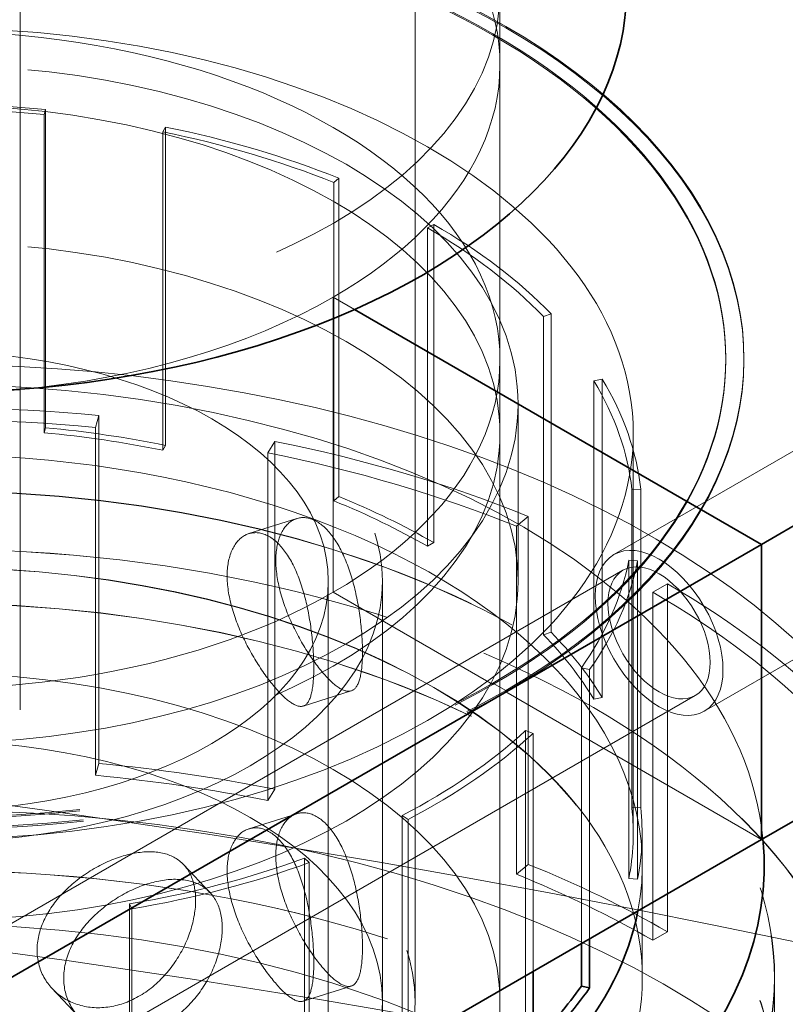
# Model space of a CAD drawing. Units: millimetres. Extents: x 5058 to 10535, y 11293 to 14892.
# Drawn here: x 10210 to 10252, y 13965 to 14019 of the extents above; entities that cross this region are included whole.
import ezdxf

# ---------------------------------------------------------------- set-up
doc = ezdxf.new("R2010")
doc.units = ezdxf.units.MM
doc.header["$LTSCALE"] = 44
doc.linetypes.add('DASHED', pattern=[0.2068, 0.1655, -0.0413])
doc.layers.add('Hidden (ISO)', color=1, linetype='DASHED', lineweight=18, true_color=0xff0000)
doc.layers.add('Visible (ISO)', color=7, linetype='Continuous', lineweight=35)

msp = doc.modelspace()

# ---------------------------------------------------------------- linework, layer by layer
at = {"layer": 'Hidden (ISO)', "ltscale": 12.58240222930908}
msp.add_line((10209.65133556934, 14072.63857591205), (10209.65133556934, 13864.43194777548), dxfattribs=at)
at = {"layer": 'Hidden (ISO)', "ltscale": 11.51330947875977}
for p, q in [((10231.50158810103, 13964.8610272296), (10231.50158810103, 14046.51068532237)), ((10236.20158810103, 13964.8610272296), (10236.20158810103, 14046.51068532237)), ((10226.70158810103, 13906.48152169326), (10226.70158810103, 13988.13117978604))]:
    msp.add_line(p, q, dxfattribs=at)
at = {"layer": 'Hidden (ISO)', "ltscale": 2.719579458236694}
for p, q in [((10236.20158810103, 14000.37862849995), (10236.20158810103, 14016.70856011851)), ((10226.97545170841, 13987.51880735034), (10226.97545170841, 14003.84873896889)), ((10226.97545170841, 13987.51880735034), (10226.97545170841, 14003.84873896889)), ((10236.52139325443, 13982.00745542908), (10250.66352887816, 13973.8424896198)), ((10250.66352887816, 13973.8424896198), (10236.52139325443, 13982.00745542908))]:
    msp.add_line(p, q, dxfattribs=at)
at = {"layer": 'Hidden (ISO)', "ltscale": 0.06653214246034622}
for p, q in [((10211.05343634892, 14014.23498750386), (10210.9743710462, 14013.95579302093)), ((10217.54118663508, 14012.9903959869), (10217.70302337545, 14013.25742212137)), ((10227.28042451799, 14010.42260512148), (10226.99937206418, 14010.19086567137)), ((10232.19036421966, 14007.67606669199), (10232.53684654244, 14007.87610835432)), ((10239.03539722372, 14002.92285979213), (10238.60802350417, 14002.78447421504)), ((10241.39505256658, 13999.21836007013), (10241.85755539843, 13999.31179655575)), ((10210.9743710462, 13996.34644498267), (10211.05343634892, 13996.62563946561)), ((10217.54118663508, 13995.38104794864), (10217.70302337545, 13995.64807408311)), ((10226.99937206418, 13992.58151763312), (10227.28042451799, 13992.81325708323)), ((10243.99013795665, 13993.22116805614), (10243.50108957791, 13993.20354531281)), ((10232.19036421966, 13990.06671865374), (10232.53684654244, 13990.26676031607)), ((10243.33215026069, 13989.29242864424), (10243.81906924353, 13989.26075371124)), ((10238.60802350417, 13985.17512617679), (10239.03539722372, 13985.31351175388)), ((10241.16329954857, 13983.23906894612), (10240.70943853982, 13983.34569943698)), ((10241.39505256658, 13981.60901203188), (10241.85755539843, 13981.7024485175)), ((10237.61799134683, 13979.86422486762), (10238.03288620446, 13979.71371212496)), ((10243.50108957791, 13975.59419727455), (10243.99013795665, 13975.61182001789)), ((10231.11477201258, 13974.95363961084), (10230.78599111288, 13975.16340385946)), ((10225.3843350743, 13972.8011201255), (10225.64503079177, 13972.56158046776)), ((10243.33215026069, 13971.68308060599), (10243.81906924353, 13971.65140567299)), ((10215.83478946859, 13970.00591094785), (10215.69620776733, 13970.27726257217))]:
    msp.add_line(p, q, dxfattribs=at)
at = {"layer": 'Hidden (ISO)', "ltscale": 2.932660579681396}
for p, q in [((10210.9743710462, 14013.95579302093), (10210.9743710462, 13996.34644498267)), ((10211.05343634892, 14014.23498750386), (10211.05343634892, 13996.62563946561)), ((10217.54118663508, 14012.9903959869), (10217.54118663508, 13995.38104794864)), ((10217.70302337545, 13995.64807408311), (10217.70302337545, 14013.25742212137)), ((10226.99937206418, 14010.19086567137), (10226.99937206418, 13992.58151763312)), ((10227.28042451799, 14010.42260512148), (10227.28042451799, 13992.81325708323)), ((10232.19036421966, 14007.67606669199), (10232.19036421966, 13990.06671865374)), ((10232.53684654244, 13990.26676031607), (10232.53684654244, 14007.87610835432)), ((10238.60802350417, 14002.78447421504), (10238.60802350417, 13985.17512617679)), ((10239.03539722372, 14002.92285979213), (10239.03539722372, 13985.31351175388)), ((10241.85755539843, 13981.7024485175), (10241.85755539843, 13999.31179655575)), ((10241.39505256658, 13999.21836007013), (10241.39505256658, 13981.60901203188)), ((10243.50108957791, 13993.20354531281), (10243.50108957791, 13975.59419727455)), ((10243.99013795665, 13993.22116805614), (10243.99013795665, 13975.61182001789)), ((10243.33215026069, 13989.29242864424), (10243.33215026069, 13971.68308060599)), ((10243.81906924353, 13971.65140567299), (10243.81906924353, 13989.26075371124)), ((10237.61799134683, 13979.86422486762), (10237.61799134683, 13962.25487682936)), ((10225.3843350743, 13972.8011201255), (10225.3843350743, 13955.19177208724))]:
    msp.add_line(p, q, dxfattribs=at)
at = {"layer": 'Hidden (ISO)', "ltscale": 0.2275295555591583}
for p, q in [((10226.97545170841, 14003.84873896889), (10228.15910885736, 14003.16535419532)), ((10228.15910885736, 14003.16535419532), (10226.97545170841, 14003.84873896889))]:
    msp.add_line(p, q, dxfattribs=at)
at = {"layer": 'Hidden (ISO)', "ltscale": 0.0134983966127038}
for p, q in [((10248.70158810103, 14000.37862849995), (10248.70158810103, 14000.46027815804)), ((10249.70158810103, 14000.37862849995), (10249.70158810103, 14000.46027815804)), ((10235.81428647324, 13982.49735337763), (10235.81428647324, 13982.41570371954)), ((10235.81428647324, 13982.41570371954), (10235.81428647324, 13982.49735337763)), ((10236.52139325443, 13982.00745542908), (10236.52139325443, 13982.08910508717)), ((10236.52139325443, 13982.08910508717), (10236.52139325443, 13982.00745542908))]:
    msp.add_line(p, q, dxfattribs=at)
at = {"layer": 'Hidden (ISO)', "ltscale": 3.399499177932739}
for p, q in [((10260.18434415833, 13999.80977603331), (10242.50667462867, 13989.60356877171)), ((10265.18434415833, 13991.14952199546), (10247.50667462867, 13980.94331473387))]:
    msp.add_line(p, q, dxfattribs=at)
at = {"layer": 'Hidden (ISO)', "ltscale": 1.631707668304443}
msp.add_line((10237.20158810103, 13997.92913875717), (10237.20158810103, 13988.13117978604), dxfattribs=at)
at = {"layer": 'Hidden (ISO)', "ltscale": 0.1566895097494125}
for p, q in [((10213.81781750433, 13996.64522053237), (10214.00386300236, 13997.30218224426)), ((10223.74217602355, 13995.87053879701), (10223.3613642651, 13995.24220995407)), ((10237.10693602556, 13991.17365524703), (10237.76826965667, 13991.71895236126)), ((10245.46629403644, 13987.98961059506), (10244.65099991773, 13987.51890031615)), ((10213.81781750433, 13977.39491928399), (10214.00386300236, 13978.05188099588)), ((10223.3613642651, 13975.99190870569), (10223.74217602355, 13976.62023754863)), ((10237.10693602556, 13971.92335399865), (10237.76826965667, 13972.46865111288)), ((10244.65099991773, 13968.26859906777), (10245.46629403644, 13968.73930934667))]:
    msp.add_line(p, q, dxfattribs=at)
at = {"layer": 'Hidden (ISO)', "ltscale": 3.205954313278198}
for p, q in [((10214.00386300236, 13997.30218224426), (10214.00386300236, 13978.05188099588)), ((10213.81781750433, 13996.64522053237), (10213.81781750433, 13977.39491928399)), ((10223.74217602355, 13976.62023754863), (10223.74217602355, 13995.87053879701)), ((10223.3613642651, 13995.24220995407), (10223.3613642651, 13975.99190870569)), ((10237.76826965667, 13991.71895236126), (10237.76826965667, 13972.46865111288)), ((10237.10693602556, 13991.17365524703), (10237.10693602556, 13971.92335399865)), ((10245.46629403644, 13968.73930934667), (10245.46629403644, 13987.98961059506)), ((10244.65099991773, 13987.51890031615), (10244.65099991773, 13968.26859906777))]:
    msp.add_line(p, q, dxfattribs=at)
at = {"layer": 'Hidden (ISO)', "ltscale": 5.235282897949219}
msp.add_line((10236.20158810103, 13996.29614559532), (10236.20158810103, 13964.8610272296), dxfattribs=at)
at = {"layer": 'Hidden (ISO)', "ltscale": 3.680572509765625}
msp.add_line((10243.57658810103, 13974.19606636196), (10243.57658810103, 13996.29614559532), dxfattribs=at)
at = {"layer": 'Hidden (ISO)', "ltscale": 0.4115521013736725}
for p, q in [((10224.96139209094, 13991.60162850073), (10222.30498754641, 13990.76347206902)), ((10227.97039390315, 13982.06507209425), (10225.31398935863, 13981.22691566254)), ((10224.96139209094, 13975.27169688218), (10222.30498754641, 13974.43354045047)), ((10227.97039390315, 13965.73514047569), (10225.31398935863, 13964.89698404398))]:
    msp.add_line(p, q, dxfattribs=at)
at = {"layer": 'Hidden (ISO)', "ltscale": 10.36197853088379}
for p, q in [((10243.00667462867, 13988.73754336793), (10200.58026775748, 13964.2426459401)), ((10247.00667462867, 13981.80934013765), (10204.58026775748, 13957.31444270982))]:
    msp.add_line(p, q, dxfattribs=at)
at = {"layer": 'Hidden (ISO)', "ltscale": 3.87544322013855}
msp.add_line((10229.70158810103, 13964.8610272296), (10229.70158810103, 13988.13117978604), dxfattribs=at)
at = {"layer": 'Hidden (ISO)', "ltscale": 1.699699640274048}
for p, q in [((10226.97545170841, 13987.51880735034), (10235.81428647324, 13982.41570371954)), ((10235.81428647324, 13982.41570371954), (10226.97545170841, 13987.51880735034))]:
    msp.add_line(p, q, dxfattribs=at)
at = {"layer": 'Hidden (ISO)', "ltscale": 2.539755821228027}
msp.add_line((10240.70943853982, 13983.34569943698), (10240.70943853982, 13968.09549288343), dxfattribs=at)
at = {"layer": 'Hidden (ISO)', "ltscale": 2.478355884552002}
msp.add_line((10241.16329954857, 13983.23906894612), (10241.16329954857, 13968.357529659), dxfattribs=at)
at = {"layer": 'Hidden (ISO)', "ltscale": 0.1358839720487595}
for p, q in [((10236.52139325443, 13982.08910508717), (10235.81428647324, 13982.49735337763)), ((10235.81428647324, 13982.49735337763), (10236.52139325443, 13982.08910508717))]:
    msp.add_line(p, q, dxfattribs=at)
at = {"layer": 'Hidden (ISO)', "ltscale": 2.192228555679321}
for p, q in [((10238.03288620446, 13966.5501846721), (10238.03288620446, 13979.71371212496)), ((10225.64503079177, 13959.39805301491), (10225.64503079177, 13972.56158046776))]:
    msp.add_line(p, q, dxfattribs=at)
at = {"layer": 'Hidden (ISO)', "ltscale": 2.131220817565918}
msp.add_line((10230.78599111288, 13975.16340385946), (10230.78599111288, 13962.36618784019), dxfattribs=at)
at = {"layer": 'Hidden (ISO)', "ltscale": 2.064671516418457}
msp.add_line((10231.11477201258, 13974.95363961084), (10231.11477201258, 13962.55600958113), dxfattribs=at)
at = {"layer": 'Hidden (ISO)', "ltscale": 1.335400462150574}
msp.add_line((10244.06658810103, 13966.1772421998), (10244.06658810103, 13974.19606636196), dxfattribs=at)
at = {"layer": 'Hidden (ISO)', "ltscale": 0.4143556654453278}
for p, q in [((10220.1564261792, 13970.912368507), (10218.69480967467, 13972.45648946029)), ((10212.8940001291, 13964.03798359875), (10211.43238362457, 13965.58210455203))]:
    msp.add_line(p, q, dxfattribs=at)
at = {"layer": 'Hidden (ISO)', "ltscale": 1.036373615264893}
for p, q in [((10244.07658810103, 13966.18540716561), (10244.07658810103, 13972.40876658718)), ((10251.39808810103, 13959.96204774403), (10251.39808810103, 13966.18540716561))]:
    msp.add_line(p, q, dxfattribs=at)
at = {"layer": 'Hidden (ISO)', "ltscale": 2.768416166305542}
msp.add_line((10215.69620776733, 13970.27726257217), (10215.69620776733, 13953.65409736362), dxfattribs=at)
at = {"layer": 'Hidden (ISO)', "ltscale": 2.709898471832275}
msp.add_line((10215.83478946859, 13970.00591094785), (10215.83478946859, 13953.73410754615), dxfattribs=at)
at = {"layer": 'Hidden (ISO)', "ltscale": 1.035013675689697}
msp.add_line((10251.38808810103, 13959.96204774403), (10251.38808810103, 13966.1772421998), dxfattribs=at)
at = {"layer": 'Hidden (ISO)', "ltscale": 11.3981761932373}
msp.add_line((10229.70158810103, 13884.02786571775), (10229.70158810103, 13964.8610272296), dxfattribs=at)
at = {"layer": 'Hidden (ISO)', "ltscale": 13.67230892181396}
for centre, major_axis, ratio in [((10204.70158810103, 14020.79104302315), (-31.5, -2.117750419472486e-13), 0.5773502691896211), ((10204.70158810103, 13996.29614559532), (-31.50000000000001, -2.137179322403425e-13), 0.5773502691896208), ((10204.70158810103, 13964.8610272296), (-31.50000000000001, -2.137179322403425e-13), 0.5773502691896208), ((10204.70158810103, 13964.8610272296), (-31.49999999999991, -1.049160758270773e-13), 0.5773502691896234)]:
    msp.add_ellipse(centre, major_axis=major_axis, ratio=ratio, dxfattribs=at)
at = {"layer": 'Hidden (ISO)', "ltscale": 11.39358997344971}
for centre, major_axis, ratio in [((10204.70158810103, 14016.70856011851), (31.49999999999999, -1.942890293094025e-15), 0.5773502691896257), ((10204.70158810103, 14000.37862849995), (31.49999999999999, -1.942890293094025e-15), 0.5773502691896257), ((10204.70158810103, 14000.37862849995), (-31.5, -5.828670879282071e-15), 0.5773502691896256)]:
    msp.add_ellipse(centre, major_axis=major_axis, ratio=ratio, start_param=5.497787143782133, end_param=8.639379797371927, dxfattribs=at)
at = {"layer": 'Hidden (ISO)', "ltscale": 11.93614196777344}
for centre, major_axis, ratio, end_param in [((10204.70158810103, 14000.46027815804), (44, -2.622901895676933e-12), 0.5773502691896256, 8.639379797372172), ((10204.70158810103, 14000.37862849995), (44, -2.622901895676933e-12), 0.5773502691896256, 8.639379797372172), ((10204.70158810103, 14000.46027815804), (-43.99999999999999, 2.626787676263121e-12), 0.5773502691896257, 8.639379797372174), ((10204.70158810103, 14000.37862849995), (-43.99999999999999, 2.626787676263121e-12), 0.5773502691896257, 8.639379797372174)]:
    msp.add_ellipse(centre, major_axis=major_axis, ratio=ratio, start_param=5.49778714378238, end_param=end_param, dxfattribs=at)
at = {"layer": 'Hidden (ISO)', "ltscale": 12.20741844177246}
for centre, major_axis, ratio, start_param in [((10204.70158810103, 14000.46027815804), (45, 1.942890293094024e-15), 0.5773502691896257, 5.49778714378214), ((10204.70158810103, 14000.37862849995), (45, 1.942890293094024e-15), 0.5773502691896257, 5.49778714378214), ((10204.70158810103, 14000.46027815804), (-44.99999999999999, 0), 0.5773502691896258, 5.497787143782141), ((10204.70158810103, 14000.37862849995), (-44.99999999999998, -5.828670879282072e-15), 0.5773502691896257, 5.49778714378214)]:
    msp.add_ellipse(centre, major_axis=major_axis, ratio=ratio, start_param=start_param, end_param=8.639379797371934, dxfattribs=at)
at = {"layer": 'Hidden (ISO)', "ltscale": 14.06113719940186}
msp.add_ellipse((10204.70158810103, 13996.29614559532), major_axis=(38.87500000000001, 2.591815650987428e-12), ratio=0.5773502691896211, dxfattribs=at)
at = {"layer": 'Hidden (ISO)', "ltscale": 14.10634994506836}
for centre in [(10204.70158810103, 13997.92913875717), (10204.70158810103, 13988.13117978604)]:
    msp.add_ellipse(centre, major_axis=(32.49999999999998, 1.939004512507836e-12), ratio=0.5773502691896257, dxfattribs=at)
at = {"layer": 'Hidden (ISO)', "ltscale": 1.468048453330994}
for major_axis, ratio, start_param, end_param in [((39.36499999999998, 2.710331958866163e-13), 0.577350269189621, 1.40873003909492, 1.682996064410762), ((39.36500000000033, 2.671474153004283e-13), 0.5773502691896212, 0.9599310885968819, 1.234197113895513), ((39.36500000000009, 2.739475313262573e-13), 0.5773502691896211, 0.5111321380987981, 0.7853981633974172), ((39.36499999999999, 2.690903055935223e-13), 0.5773502691896211, 0.06233318758357242, 0.3365992128993875), ((39.36499999999997, 2.700617507400693e-13), 0.577350269189621, 5.89671954427654, 6.170985569563705), ((-39.36500000000009, 2.082778394196794e-12), 0.5773502691896211, 2.306327940097114, 2.580593965487655), ((-39.3649999999999, 2.088607065076076e-12), 0.577350269189621, 1.857528989610261, 2.131795014897508)]:
    msp.add_ellipse((10204.70158810103, 13991.80541440021), major_axis=major_axis, ratio=ratio, start_param=start_param, end_param=end_param, dxfattribs=at)
at = {"layer": 'Hidden (ISO)', "ltscale": 1.449773550033569}
for major_axis, ratio, start_param, end_param in [((38.87500000000021, 2.681188604469754e-13), 0.577350269189621, 1.408730039094932, 1.682996064410769), ((38.8749999999998, 2.690903055935224e-13), 0.5773502691896211, 0.9599310885968535, 1.234197113895489), ((38.87499999999983, 2.720046410331633e-13), 0.5773502691896212, 0.5111321380988052, 0.7853981633974403), ((38.87499999999998, 2.661759701538813e-13), 0.5773502691896211, 0.06233318758355821, 0.3365992128994044), ((38.87499999999997, 2.690903055935223e-13), 0.5773502691896207, 5.896719544276526, 6.170985569563694), ((-38.87499999999983, 2.059463710679666e-12), 0.5773502691896212, 2.306327940097102, 2.580593965487669), ((-38.87500000000023, 2.047806368921101e-12), 0.577350269189621, 1.857528989610264, 2.131795014897509)]:
    msp.add_ellipse((10204.70158810103, 13991.80541440021), major_axis=major_axis, ratio=ratio, start_param=start_param, end_param=end_param, dxfattribs=at)
at = {"layer": 'Hidden (ISO)', "ltscale": 2.691747665405273}
msp.add_ellipse((10204.70158810103, 14016.70856011851), major_axis=(31.49999999999999, 4.371503159461554e-15), ratio=0.5773502691896256, start_param=4.86936393635978, end_param=5.497787143782155, dxfattribs=at)
at = {"layer": 'Hidden (ISO)', "ltscale": 13.56379795074463}
for centre, major_axis, ratio in [((10204.70158810103, 13988.13117978604), (25.00000000000007, 0), 0.5773502691896257), ((10204.70158810103, 13964.8610272296), (-25.00000000000001, -1.666999871474673e-12), 0.577350269189621)]:
    msp.add_ellipse(centre, major_axis=major_axis, ratio=ratio, dxfattribs=at)
at = {"layer": 'Hidden (ISO)', "ltscale": 11.61808395385742}
msp.add_ellipse((10204.70158810103, 13967.5170018749), major_axis=(56.49700000000001, 3.866351683257109e-13), ratio=0.577350269189621, start_param=0.3318835833025826, end_param=2.713367715938901, dxfattribs=at)
at = {"layer": 'Hidden (ISO)', "ltscale": 11.93614196777344}
msp.add_ellipse((10204.70158810103, 13988.13117978604), major_axis=(-22.00000000000005, 1.315336728424654e-12), ratio=0.5773502691896257, dxfattribs=at)
at = {"layer": 'Hidden (ISO)', "ltscale": 11.51988220214844}
msp.add_ellipse((10204.70158810103, 13972.40876658718), major_axis=(46.12000000000002, 3.152339500545053e-13), ratio=0.5773502691896211, start_param=0.05574647653685656, end_param=2.948405891627279, dxfattribs=at)
at = {"layer": 'Hidden (ISO)', "ltscale": 2.150001764297485}
for major_axis, ratio, start_param, end_param in [((57.64999999999986, 4.016925680971894e-13), 0.5773502691896211, 1.408730039094937, 1.682996064410775), ((57.65000000000077, 3.963496197911809e-13), 0.5773502691896208, 0.9599310885968713, 1.234197113895497), ((57.64999999999991, 4.02178290670463e-13), 0.5773502691896211, 0.5111321380988265, 0.7853981633974545)]:
    msp.add_ellipse((10204.70158810103, 13964.45409664982), major_axis=major_axis, ratio=ratio, start_param=start_param, end_param=end_param, dxfattribs=at)
at = {"layer": 'Hidden (ISO)', "ltscale": 2.10699987411499}
for major_axis, ratio, start_param, end_param in [((56.49700000000048, 3.944067294980869e-13), 0.577350269189621, 1.40873003909493, 1.68299606441077), ((56.49699999999972, 3.866351683257107e-13), 0.5773502691896212, 0.9599310885968588, 1.234197113895498), ((56.49699999999924, 3.885780586188048e-13), 0.5773502691896211, 0.5111321380988105, 0.7853981633974438)]:
    msp.add_ellipse((10204.70158810103, 13964.45409664982), major_axis=major_axis, ratio=ratio, start_param=start_param, end_param=end_param, dxfattribs=at)
at = {"layer": 'Hidden (ISO)', "ltscale": 0.9341763257980347}
for major_axis, ratio, start_param, end_param in [((39.36500000000115, 2.690903055935224e-13), 0.5773502691896211, 1.234197113895496, 1.408730039094927), ((39.36500000000061, 2.739475313262574e-13), 0.577350269189621, 0.7853981633974474, 0.9599310885968819), ((39.36500000000069, 2.661759701538813e-13), 0.5773502691896213, 0.3365992128994, 0.5111321380988185), ((39.36500000000026, 2.724903636064369e-13), 0.5773502691896211, 6.170985569563708, 6.345518494763136)]:
    msp.add_ellipse((10204.70158810103, 13974.19606636196), major_axis=major_axis, ratio=ratio, start_param=start_param, end_param=end_param, dxfattribs=at)
at = {"layer": 'Hidden (ISO)', "ltscale": 14.64097595214844}
msp.add_ellipse((10204.70158810103, 13972.40876658718), major_axis=(39.37500000000001, 2.705474733133428e-13), ratio=0.577350269189621, start_param=6.172635988773275, end_param=9.402240036966358, dxfattribs=at)
at = {"layer": 'Hidden (ISO)', "ltscale": 0.9225468039512634}
for major_axis, start_param, end_param in [((-38.87499999999989, -2.807476473520865e-13), 4.375789767485282, 4.550322692684724), ((-38.87499999999919, -2.580158309228863e-12), 3.926990816986994, 4.101523742186455), ((38.87500000000056, 2.642330798607873e-13), 0.3365992128993754, 0.5111321380987943), ((38.87499999999951, 2.686045830202488e-13), 6.170985569563694, 6.345518494763144)]:
    msp.add_ellipse((10204.70158810103, 13974.19606636196), major_axis=major_axis, ratio=0.5773502691896212, start_param=start_param, end_param=end_param, dxfattribs=at)
at = {"layer": 'Hidden (ISO)', "ltscale": 12.66763782501221}
for centre, major_axis in [((10204.70158810103, 13966.18540716561), (46.69650000000001, 3.11445313982972e-12)), ((10204.70158810103, 13959.96204774403), (46.69650000000001, 3.11445313982972e-12)), ((10204.70158810103, 13942.18102082521), (46.69650000000001, 3.24462678946702e-13))]:
    msp.add_ellipse(centre, major_axis=major_axis, ratio=0.577350269189621, dxfattribs=at)
at = {"layer": 'Hidden (ISO)', "ltscale": 12.66492557525635}
for centre, major_axis in [((10204.70158810103, 13966.1772421998), (-46.68650000000001, -3.114453139829721e-12)), ((10204.70158810103, 13959.96204774403), (46.68650000000001, 3.264055692397961e-13))]:
    msp.add_ellipse(centre, major_axis=major_axis, ratio=0.5773502691896211, dxfattribs=at)
at = {"layer": 'Hidden (ISO)', "ltscale": 13.05515575408936}
msp.add_ellipse((10119.84877435865, 13751.34717131699), major_axis=(385, 5.610095721308994e-14), ratio=0.5773502691896256, start_param=0, end_param=2.356194490192346, dxfattribs=at)
at = {"layer": 'Hidden (ISO)', "ltscale": 4.27196216583252}
msp.add_ellipse((10245.00667462867, 13985.27344175279), major_axis=(-2.499999999999742, 4.330127018922344), ratio=0.5773502691896261, dxfattribs=at)
at = {"layer": 'Hidden (ISO)', "ltscale": 12.5112476348877}
for centre in [(10204.70158810103, 13959.96204774403), (10204.70158810103, 13942.18102082521)]:
    msp.add_ellipse(centre, major_axis=(-51.88500000000001, -3.458344721707363e-12), ratio=0.5773502691896211, dxfattribs=at)
at = {"layer": 'Hidden (ISO)', "ltscale": 12.5088357925415}
for centre, major_axis, ratio in [((10204.70158810103, 13959.96204774403), (51.87500000000001, 3.462230502293551e-12), 0.5773502691896211), ((10204.70158810103, 13942.18102082521), (-51.87500000000001, -3.613775945154886e-13), 0.577350269189621)]:
    msp.add_ellipse(centre, major_axis=major_axis, ratio=ratio, dxfattribs=at)
at = {"layer": 'Hidden (ISO)', "ltscale": 12.20741844177246}
msp.add_ellipse((10204.70158810103, 13966.18540716561), major_axis=(39.37500000000001, 2.617073224797649e-12), ratio=0.5773502691896212, dxfattribs=at)
at = {"layer": 'Hidden (ISO)', "ltscale": 12.20431804656982}
msp.add_ellipse((10204.70158810103, 13966.1772421998), major_axis=(-39.36500000000002, -2.624844785970026e-12), ratio=0.577350269189621, dxfattribs=at)
at = {"layer": 'Hidden (ISO)', "ltscale": 3.417549848556519}
msp.add_ellipse((10245.00667462867, 13985.27344175279), major_axis=(-2, 3.464101615137755), ratio=0.5773502691896258, dxfattribs=at)
at = {"layer": 'Hidden (ISO)', "ltscale": 13.23826694488525}
msp.add_ellipse((10119.84877435865, 13751.347171317), major_axis=(365.9999999999995, -1.554312234475219e-14), ratio=0.5773502691896257, start_param=5.497787143782138, end_param=8.63937979737193, dxfattribs=at)
at = {"layer": 'Hidden (ISO)', "ltscale": 13.4569263458252}
msp.add_ellipse((10119.84877435865, 13759.51213712627), major_axis=(385.0000000000055, 6.605826996519681e-14), ratio=0.5773502691896256, start_param=1.079219334566761, end_param=1.484003676962164, dxfattribs=at)
at = {"layer": 'Hidden (ISO)', "ltscale": 14.54039192199707}
msp.add_ellipse((10204.70158810103, 13964.8610272296), major_axis=(26.79999999999993, 8.74300631892311e-14), ratio=0.5773502691896233, dxfattribs=at)
at = {"layer": 'Hidden (ISO)', "ltscale": 12.64278316497803}
msp.add_ellipse((10204.70158810103, 13942.18102082521), major_axis=(57.65000000000002, 4.060276420636557e-13), ratio=0.5773502691896211, start_param=2.411762353686376e-15, end_param=3.80954586389117, dxfattribs=at)
at = {"layer": 'Hidden (ISO)', "ltscale": 1.368146657943726}
for major_axis, ratio, start_param, end_param in [((57.64999999999983, 3.963496197911808e-13), 0.5773502691896211, 1.234197113895496, 1.408730039094937), ((57.6500000000003, 3.924638392049928e-13), 0.577350269189621, 0.7853981633974421, 0.9599310885968624)]:
    msp.add_ellipse((10204.70158810103, 13945.20379540143), major_axis=major_axis, ratio=ratio, start_param=start_param, end_param=end_param, dxfattribs=at)
at = {"layer": 'Hidden (ISO)', "ltscale": 1.340781688690186}
for major_axis, ratio, start_param, end_param in [((-56.49700000000126, -3.846922780326167e-13), 0.5773502691896211, 4.375789767485301, 4.550322692684726), ((-56.49699999999965, -3.76143560743003e-12), 0.5773502691896212, 3.926990816986995, 4.101523742186481)]:
    msp.add_ellipse((10204.70158810103, 13945.20379540143), major_axis=major_axis, ratio=ratio, start_param=start_param, end_param=end_param, dxfattribs=at)
at = {"layer": 'Hidden (ISO)', "ltscale": 13.24575042724609}
msp.add_ellipse((10119.84877435865, 13751.347171317), major_axis=(353.9999999999994, -2.110756014417347e-11), ratio=0.5773502691896257, start_param=5.49778714378238, end_param=8.639379797372174, dxfattribs=at)
at = {"layer": 'Hidden (ISO)', "ltscale": 4.282214641571045}
for points, knots in [([(10228.59388210034, 13984.21506823216), (10228.59388210034, 13984.7291824567), (10228.55688240039, 13985.34793522532), (10228.39618225978, 13986.63870926405), (10228.27123418626, 13987.31040163044), (10227.9574332922, 13988.5176522414), (10227.74727589261, 13989.13448429342), (10227.23979107736, 13990.20162371467), (10226.94125577003, 13990.65156513935), (10226.3373711206, 13991.28953750601), (10225.9928708949, 13991.51892929711), (10225.31928753227, 13991.6995262794), (10224.99127983732, 13991.65123734128), (10224.45535925157, 13991.3416727768), (10224.21151447112, 13991.05959066144), (10223.88230854083, 13990.28637661664), (10223.79828067038, 13989.79548310987), (10223.79828067038, 13988.76725466079), (10223.88230854083, 13988.16334035631), (10224.21151447112, 13986.92573375086), (10224.45535925157, 13986.29155601674), (10224.99127983732, 13985.15438925222), (10225.31928753227, 13984.57474166566), (10225.9928708949, 13983.56001013765), (10226.3373711206, 13983.12457169674), (10226.94125577003, 13982.48659933007), (10227.23979107736, 13982.24270455522), (10227.74727589261, 13982.00969967968), (10227.9574332922, 13982.02080415235), (10228.27123418626, 13982.26028487038), (10228.39618225978, 13982.50485235347), (10228.55688240039, 13983.22489896499), (10228.59388210034, 13983.70095400762), (10228.59388210034, 13984.21506823216)], [0, 0, 0, 0, 0.1888976279450968, 0.1888976279450968, 0.3777952558901935, 0.3777952558901935, 0.5666822990222931, 0.5666822990222931, 0.7555693421543925, 0.7555693421543925, 0.944456385286492, 0.944456385286492, 1.133343428418591, 1.133343428418591, 1.322241056363688, 1.322241056363688, 1.511138684308785, 1.511138684308785, 1.700036312253882, 1.700036312253882, 1.888933940198979, 1.888933940198979, 2.077820983331078, 2.077820983331078, 2.266708026463177, 2.266708026463177, 2.455595069595277, 2.455595069595277, 2.644482112727376, 2.644482112727376, 2.833379740672473, 2.833379740672473, 3.02227736861757, 3.02227736861757, 3.02227736861757, 3.02227736861757]), ([(10228.59388210034, 13967.8851366136), (10228.59388210034, 13968.39925083815), (10228.55688240039, 13969.01800360676), (10228.39618225978, 13970.3087776455), (10228.27123418626, 13970.98047001188), (10227.9574332922, 13972.18772062285), (10227.74727589261, 13972.80455267487), (10227.23979107736, 13973.87169209612), (10226.94125577003, 13974.32163352079), (10226.3373711206, 13974.95960588746), (10225.9928708949, 13975.18899767855), (10225.31928753227, 13975.36959466085), (10224.99127983732, 13975.32130572272), (10224.45535925157, 13975.01174115825), (10224.21151447112, 13974.72965904289), (10223.88230854083, 13973.95644499809), (10223.79828067038, 13973.46555149132), (10223.79828067038, 13972.43732304223), (10223.88230854083, 13971.83340873775), (10224.21151447112, 13970.59580213231), (10224.45535925157, 13969.96162439819), (10224.99127983732, 13968.82445763367), (10225.31928753227, 13968.24481004711), (10225.9928708949, 13967.2300785191), (10226.3373711206, 13966.79464007818), (10226.94125577003, 13966.15666771152), (10227.23979107736, 13965.91277293666), (10227.74727589261, 13965.67976806113), (10227.9574332922, 13965.69087253379), (10228.27123418626, 13965.93035325182), (10228.39618225978, 13966.17492073492), (10228.55688240039, 13966.89496734643), (10228.59388210034, 13967.37102238906), (10228.59388210034, 13967.8851366136)], [0, 0, 0, 0, 0.1888976279450972, 0.1888976279450972, 0.3777952558901945, 0.3777952558901945, 0.5666822990222937, 0.5666822990222937, 0.7555693421543931, 0.7555693421543931, 0.9444563852864925, 0.9444563852864925, 1.133343428418592, 1.133343428418592, 1.322241056363689, 1.322241056363689, 1.511138684308786, 1.511138684308786, 1.700036312253883, 1.700036312253883, 1.88893394019898, 1.88893394019898, 2.077820983331079, 2.077820983331079, 2.266708026463179, 2.266708026463179, 2.455595069595278, 2.455595069595278, 2.644482112727378, 2.644482112727378, 2.833379740672474, 2.833379740672474, 3.022277368617571, 3.022277368617571, 3.022277368617571, 3.022277368617571]), ([(10212.06081954534, 13966.1719916047), (10212.06081954534, 13966.68610582925), (10212.18439940111, 13967.2548715216), (10212.67866385172, 13968.35306211616), (10213.04856485123, 13968.88333084478), (10213.88667816353, 13969.78786953993), (10214.41125363503, 13970.2231722335), (10215.53721162463, 13970.93323600105), (10216.13809139949, 13971.20861876602), (10217.24309195238, 13971.55727173092), (10217.81885182251, 13971.65314570405), (10218.8540366783, 13971.62497196693), (10219.31420676636, 13971.50037903557), (10220.03093129583, 13971.08642726552), (10220.33585504624, 13970.76908119041), (10220.73803080108, 13969.95373799776), (10220.83590968305, 13969.45484760576), (10220.83590968305, 13968.42661915667), (10220.73803080108, 13967.83070173743), (10220.33585504624, 13966.63522427983), (10220.03093129583, 13966.03631050546), (10219.31420676636, 13965.00353094651), (10218.8540366783, 13964.50018735319), (10217.81885182251, 13963.6942265446), (10217.24309195238, 13963.39230592165), (10216.13809139949, 13963.04365295674), (10215.53721162463, 13962.9743168416), (10214.41125363503, 13963.09838761976), (10213.88667816353, 13963.29102145088), (10213.04856485123, 13963.83321408472), (10212.67866385172, 13964.21920520558), (10212.18439940111, 13965.13183526127), (10212.06081954534, 13965.65787738016), (10212.06081954534, 13966.1719916047)], [0, 0, 0, 0, 0.1888976279450968, 0.1888976279450968, 0.3777952558901935, 0.3777952558901935, 0.5666822990222931, 0.5666822990222931, 0.7555693421543925, 0.7555693421543925, 0.944456385286492, 0.944456385286492, 1.133343428418591, 1.133343428418591, 1.322241056363688, 1.322241056363688, 1.511138684308785, 1.511138684308785, 1.700036312253882, 1.700036312253882, 1.888933940198979, 1.888933940198979, 2.077820983331078, 2.077820983331078, 2.266708026463177, 2.266708026463177, 2.455595069595277, 2.455595069595277, 2.644482112727376, 2.644482112727376, 2.833379740672473, 2.833379740672473, 3.02227736861757, 3.02227736861757, 3.02227736861757, 3.02227736861757])]:
    msp.add_open_spline(points, degree=3, knots=knots, dxfattribs=at)
at = {"layer": 'Hidden (ISO)', "ltscale": 4.28545618057251}
for points, knots in [([(10225.89939226776, 13983.3648950204), (10225.89939226776, 13982.85032433966), (10225.86571298334, 13982.37527601619), (10225.71694853414, 13981.65922950524), (10225.60041591626, 13981.41753700313), (10225.30232717969, 13981.18310367812), (10225.10045295848, 13981.1744553847), (10224.60446576246, 13981.41086512913), (10224.3089851844, 13981.65570586518), (10223.7045876236, 13982.29422009572), (10223.35680930342, 13982.72894854905), (10222.67186350211, 13983.74013239701), (10222.3358938153, 13984.31698448766), (10221.78480457527, 13985.44852967661), (10221.53263102674, 13986.0797408489), (10221.19134578856, 13987.31349907705), (10221.1037908378, 13987.91662499282), (10221.1037908378, 13988.94576635431), (10221.19134578856, 13989.43781368358), (10221.53263102674, 13990.21460490973), (10221.78480457527, 13990.49909522992), (10222.3358938153, 13990.81335600427), (10222.67186350211, 13990.86431448616), (10223.35680930342, 13990.68752550646), (10223.7045876236, 13990.459185905), (10224.3089851844, 13989.82067167445), (10224.60446576246, 13989.36944208654), (10225.10045295848, 13988.29863747385), (10225.30232717969, 13987.67947519472), (10225.60041591626, 13986.46810255643), (10225.71694853414, 13985.79409356607), (10225.86571298334, 13984.49959062272), (10225.89939226776, 13983.87946570114), (10225.89939226776, 13983.3648950204)], [0, 0, 0, 0, 0.1890653406633159, 0.1890653406633159, 0.3781306813266317, 0.3781306813266317, 0.5671781562761848, 0.5671781562761848, 0.756225631225738, 0.756225631225738, 0.9452731061752913, 0.9452731061752913, 1.134320581124844, 1.134320581124844, 1.32338592178816, 1.32338592178816, 1.512451262451476, 1.512451262451476, 1.701516603114791, 1.701516603114791, 1.890581943778106, 1.890581943778106, 2.079629418727659, 2.079629418727659, 2.268676893677213, 2.268676893677213, 2.457724368626767, 2.457724368626767, 2.646771843576321, 2.646771843576321, 2.835837184239636, 2.835837184239636, 3.02490252490295, 3.02490252490295, 3.02490252490295, 3.02490252490295]), ([(10225.89939226776, 13967.03496340185), (10225.89939226776, 13966.5203927211), (10225.86571298334, 13966.04534439764), (10225.71694853414, 13965.32929788669), (10225.60041591626, 13965.08760538457), (10225.30232717969, 13964.85317205956), (10225.10045295848, 13964.84452376615), (10224.60446576246, 13965.08093351058), (10224.3089851844, 13965.32577424662), (10223.7045876236, 13965.96428847717), (10223.35680930342, 13966.39901693049), (10222.67186350211, 13967.41020077846), (10222.3358938153, 13967.98705286911), (10221.78480457527, 13969.11859805806), (10221.53263102674, 13969.74980923034), (10221.19134578856, 13970.98356745849), (10221.1037908378, 13971.58669337427), (10221.1037908378, 13972.61583473576), (10221.19134578856, 13973.10788206502), (10221.53263102674, 13973.88467329117), (10221.78480457527, 13974.16916361136), (10222.3358938153, 13974.48342438571), (10222.67186350211, 13974.53438286761), (10223.35680930342, 13974.3575938879), (10223.7045876236, 13974.12925428644), (10224.3089851844, 13973.4907400559), (10224.60446576246, 13973.03951046798), (10225.10045295848, 13971.96870585529), (10225.30232717969, 13971.34954357617), (10225.60041591626, 13970.13817093788), (10225.71694853414, 13969.46416194752), (10225.86571298334, 13968.16965900417), (10225.89939226776, 13967.54953408259), (10225.89939226776, 13967.03496340185)], [0, 0, 0, 0, 0.1890653406633163, 0.1890653406633163, 0.3781306813266325, 0.3781306813266325, 0.5671781562761855, 0.5671781562761855, 0.7562256312257385, 0.7562256312257385, 0.9452731061752915, 0.9452731061752915, 1.134320581124844, 1.134320581124844, 1.323385921788161, 1.323385921788161, 1.512451262451477, 1.512451262451477, 1.701516603114793, 1.701516603114793, 1.89058194377811, 1.89058194377811, 2.079629418727662, 2.079629418727662, 2.268676893677215, 2.268676893677215, 2.457724368626769, 2.457724368626769, 2.646771843576322, 2.646771843576322, 2.835837184239637, 2.835837184239637, 3.024902524902954, 3.024902524902954, 3.024902524902954, 3.024902524902954]), ([(10210.58827634734, 13967.72765603487), (10210.58827634734, 13967.21308535413), (10210.71391636681, 13966.68494347553), (10211.21487433225, 13965.76555794318), (10211.58927139354, 13965.37498733524), (10212.4353256568, 13964.82418596589), (10212.96404627779, 13964.62683281558), (10214.09612711925, 13964.49599372258), (10214.69894170262, 13964.56339508793), (10215.80488079128, 13964.91234418236), (10216.37911457115, 13965.21632851506), (10217.40792921893, 13966.02897959196), (10217.86336644379, 13966.53685706735), (10218.57115550896, 13967.57793157008), (10218.87142457489, 13968.18137478245), (10219.26716960732, 13969.38369063373), (10219.36336648505, 13969.98182713064), (10219.36336648505, 13971.01096849213), (10219.26716960732, 13971.50800524026), (10218.87142457489, 13972.31623884327), (10218.57115550896, 13972.62849712339), (10217.86336644379, 13973.03322858395), (10217.40792921893, 13973.15316168111), (10216.37911457115, 13973.17490547247), (10215.80488079128, 13973.07730999163), (10214.69894170262, 13972.72836089721), (10214.09612711925, 13972.45457067999), (10212.96404627779, 13971.75101490473), (10212.4353256568, 13971.32055748249), (10211.58927139354, 13970.42555288854), (10211.21487433225, 13969.900422004), (10210.71391636681, 13968.80925808206), (10210.58827634734, 13968.24222671562), (10210.58827634734, 13967.72765603487)], [0, 0, 0, 0, 0.1890653406633158, 0.1890653406633158, 0.3781306813266316, 0.3781306813266316, 0.5671781562761848, 0.5671781562761848, 0.756225631225738, 0.756225631225738, 0.9452731061752913, 0.9452731061752913, 1.134320581124844, 1.134320581124844, 1.32338592178816, 1.32338592178816, 1.512451262451476, 1.512451262451476, 1.701516603114791, 1.701516603114791, 1.890581943778106, 1.890581943778106, 2.079629418727659, 2.079629418727659, 2.268676893677213, 2.268676893677213, 2.457724368626766, 2.457724368626766, 2.64677184357632, 2.64677184357632, 2.835837184239635, 2.835837184239635, 3.02490252490295, 3.02490252490295, 3.02490252490295, 3.02490252490295])]:
    msp.add_open_spline(points, degree=3, knots=knots, dxfattribs=at)
at = {"layer": 'Visible (ISO)'}
for p, q in [((10293.08993574935, 14014.66731866619), (10250.66352887816, 13990.17242123836)), ((10228.15910885736, 14003.16535419532), (10250.66352887816, 13990.17242123836)), ((10250.66352887816, 13990.17242123836), (10228.15910885736, 14003.16535419532)), ((10293.08993574935, 13998.33738704763), (10250.66352887816, 13973.8424896198)), ((10250.66352887816, 13990.17242123836), (10208.23712200697, 13965.67752381052)), ((10250.66352887816, 13973.8424896198), (10250.66352887816, 13990.17242123836)), ((10250.66352887816, 13973.8424896198), (10250.66352887816, 13990.17242123836)), ((10250.66352887816, 13973.8424896198), (10208.23712200697, 13949.34759219197)), ((10241.16329954857, 13968.357529659), (10241.16329954857, 13965.62972090787)), ((10240.70943853982, 13968.09549288343), (10240.70943853982, 13965.73635139872)), ((10238.03288620446, 13962.1043640867), (10238.03288620446, 13966.5501846721)), ((10240.70943853982, 13965.73635139872), (10241.16329954857, 13965.62972090787))]:
    msp.add_line(p, q, dxfattribs=at)
for centre, major_axis, ratio, start_param, end_param in [((10204.70158810103, 14020.79104302315), (38.49999999999999, 2.767647222512437e-13), 0.5773502691896212, 3.141592638688646, 6.283185307179595), ((10204.70158810103, 14016.70856011851), (31.49999999999998, 3.400058012914542e-15), 0.5773502691896257, 4.555414024410111, 4.869363936359749), ((10204.70158810103, 13967.5170018749), (56.49700000000001, 3.765321388016217e-12), 0.577350269189621, 3.704930811023043, 6.615068890481761), ((10204.70158810103, 13972.40876658718), (-46.12000000000003, -3.137767823346849e-13), 0.577350269189621, 6.089998545217053, 9.480524437306237), ((10204.70158810103, 13972.40876658718), (39.37500000000002, 2.749189764728044e-13), 0.5773502691896211, 4.822938298790978, 6.172635988773275), ((10204.70158810103, 13974.19606636196), (38.87499999999996, 2.681188604469753e-13), 0.5773502691896208, 5.742578876403011, 5.896719544276526), ((10204.70158810103, 13974.19606636196), (39.36499999999999, 2.720046410331634e-13), 0.5773502691896208, 5.722186619077082, 5.89671954427654)]:
    msp.add_ellipse(centre, major_axis=major_axis, ratio=ratio, start_param=start_param, end_param=end_param, dxfattribs=at)

doc.saveas('drawing.dxf')
